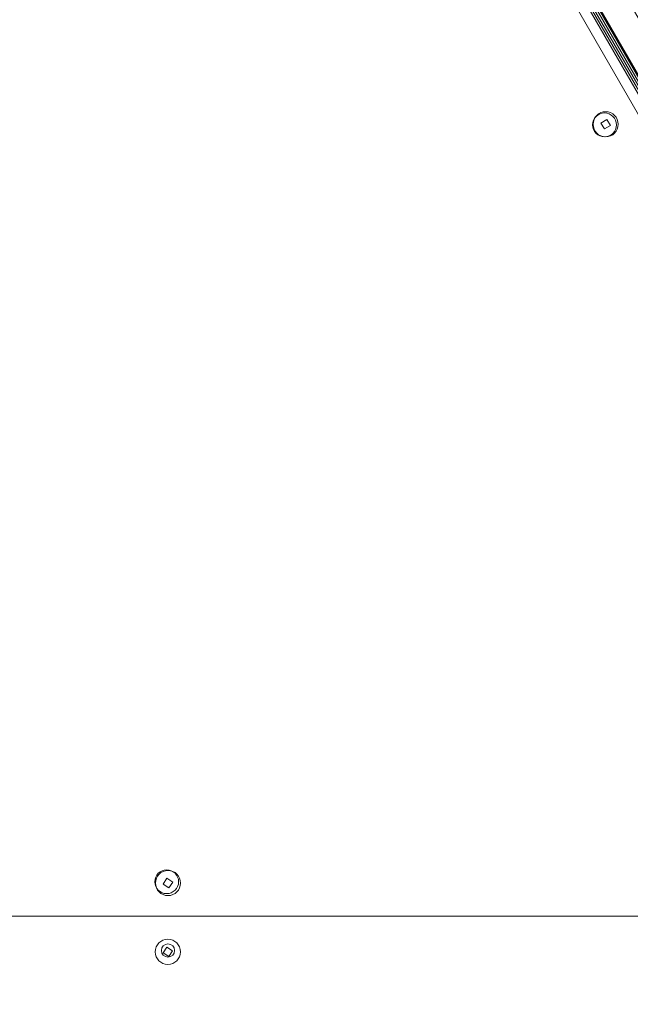
# Model space of a CAD drawing. Units: millimetres. Extents: x 5.1 to 16.2, y 5.3 to 14.9.
# Drawn here: x 10.8 to 11, y 9.4 to 9.7 of the extents above; entities that cross this region are included whole.
import ezdxf

# ---------------------------------------------------------------- set-up
doc = ezdxf.new("R2010")
doc.units = ezdxf.units.MM
doc.styles.add('SLDTEXTSTYLE0', font='TXT', dxfattribs={"width": 0.75})
doc.dimstyles.new('SLDDIMSTYLE3', dxfattribs={"dimtxt": 0.15875, "dimasz": 0.08, "dimexe": 0, "dimexo": 0.0625, "dimgap": 0.039688, "dimtad": 2, "dimdec": 0, "dimlfac": 100, "dimrnd": 1e-09, "dimzin": 12, "dimdsep": 46, "dimtxsty": 'SLDTEXTSTYLE0', "dimblk1": 'DOT', "dimblk2": 'DOT', "dimsah": 1, "dimcen": 0.09, "dimse1": 1, "dimse2": 1, "dimadec": 0, "dimazin": 3, "dimtfac": 1, "dimtdec": 0, "dimtofl": 0, "dimtmove": 0, "dimatfit": 3, "dimldrblk": 'DOT', "dimfxl": 0, "dimfrac": 2, "dimtolj": 1, "dimtzin": 12, "dimarcsym": 0})

# ---------------------------------------------------------------- blocks, each defined once
blk = doc.blocks.new('_DOT')
at = {"color": 0, "linetype": 'ByBlock', "lineweight": -2}
blk.add_line((-0.5, 0), (-1, 0), dxfattribs=at)
at = {"color": 0, "linetype": 'ByBlock', "const_width": 0.5}
blk.add_lwpolyline([(-0.25, 0, 1), (0.25, 0, 1)], format="xyb", close=True, dxfattribs=at)
blk = doc.blocks.new('_D_7')
at = {"color": 7, "linetype": 'Continuous', "lineweight": 0}
blk.add_line((5.28791, 7.3476), (5.28784, 13.00092), dxfattribs=at)
at = {"color": 7, "linetype": 'Continuous', "lineweight": 0, "xscale": 0.08, "yscale": 0.08}
for p, rotation in [((5.28784, 13.00092), 90.00073489032012), ((5.28791, 7.3476), 270.0007348903202)]:
    blk.add_blockref('_DOT', p, dxfattribs=dict(at, rotation=rotation))
at = {"color": 7, "linetype": 'Continuous', "lineweight": 0, "insert": (5.08323, 9.99831), "char_height": 0.15875, "attachment_point": 1, "rotation": 90.0007, "style": 'SLDTEXTSTYLE0'}
blk.add_mtext('565', dxfattribs=at)

msp = doc.modelspace()

# ---------------------------------------------------------------- linework, layer by layer
at = {"color": 7, "linetype": 'Continuous', "lineweight": 15}
for p, q in [((10.88417, 9.93463), (11.14609, 9.48096)), ((10.89223, 9.92837), (11.14473, 9.49102)), ((10.89292, 9.92876), (11.14542, 9.49142)), ((10.89362, 9.92917), (11.14612, 9.49182)), ((10.8943, 9.92956), (11.1468, 9.49222)), ((10.895, 9.92997), (11.1475, 9.49262)), ((10.8954, 9.93019), (11.1479, 9.49285)), ((11.00478, 9.70332), (11.00253, 9.70202)), ((11.00253, 9.70202), (11.00383, 9.69977)), ((11.00608, 9.70107), (11.00478, 9.70332)), ((11.00383, 9.69977), (11.00608, 9.70107)), ((10.83849, 9.41679), (10.83707, 9.41462)), ((10.84067, 9.41537), (10.83849, 9.41679)), ((10.83924, 9.4132), (10.84067, 9.41537)), ((10.83707, 9.41462), (10.83924, 9.4132)), ((11.10079, 9.4025), (10.57694, 9.4025)), ((10.83842, 9.39079), (10.837, 9.38862)), ((10.8406, 9.38937), (10.83842, 9.39079)), ((10.83918, 9.3872), (10.8406, 9.38937)), ((10.837, 9.38862), (10.83918, 9.3872))]:
    msp.add_line(p, q, dxfattribs=at)
for centre, radius in [((11.00387, 9.7013), 0.0045), ((11.00431, 9.70155), 0.00475), ((10.83837, 9.4155), 0.0045), ((10.83887, 9.415), 0.00475), ((10.8388, 9.389), 0.00475), ((10.83887, 9.3895), 0.0025)]:
    msp.add_circle(centre, radius, dxfattribs=at)
for centre in [(-73.26245, -38.94993), (-73.27544, -38.95742)]:
    msp.add_arc(centre, 97.34865, 29.8721447, 30.1278553, dxfattribs=at)

# ---------------------------------------------------------------- dimensions: what is measured, and where the dimension line sits
at = {"color": 7, "linetype": 'Continuous', "lineweight": 0}
dim = msp.add_linear_dim(base=(5.28784, 13.00092), p1=(13.10531, 7.3477), p2=(8.96413, 13.00097), angle=270.0007, dimstyle='SLDDIMSTYLE3', dxfattribs=at)
dim.commit()
dim.dimension.update_dxf_attribs({"geometry": '_D_7', "text_midpoint": (5.28787, 10.17426), "dimtype": 160})

doc.saveas('drawing.dxf')
